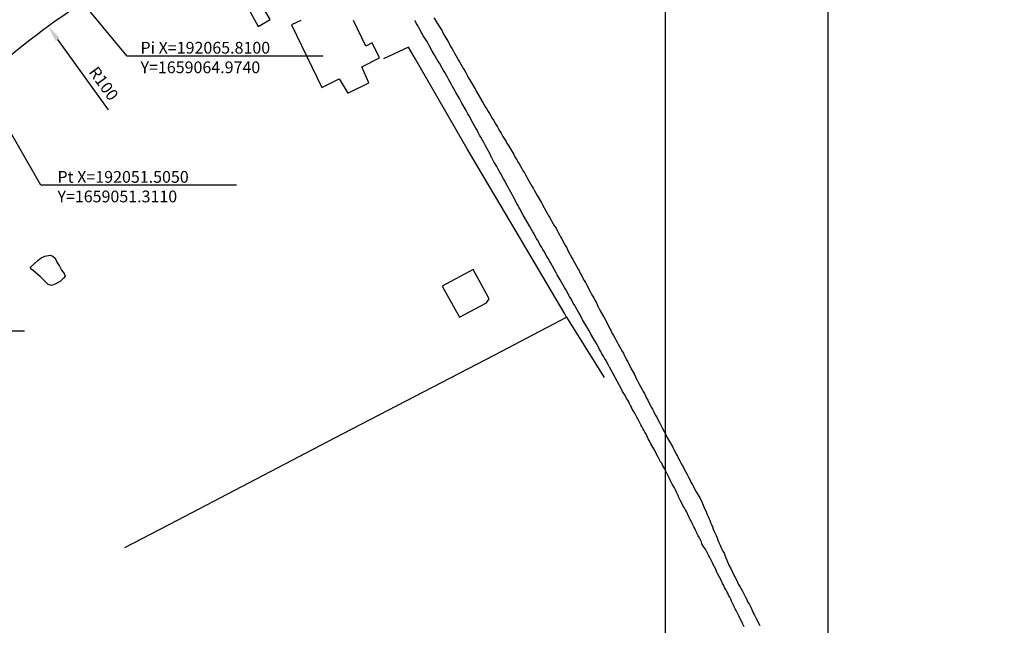
# Model space of a CAD drawing. Units: millimetres. Extents: x 191362 to 193673, y 1658552 to 1660444.
# Drawn here: x 192057 to 192208, y 1658968 to 1659061 of the extents above; entities that cross this region are included whole.
import ezdxf

# ---------------------------------------------------------------- set-up
doc = ezdxf.new("R2010")
doc.units = ezdxf.units.MM
doc.header["$PDMODE"] = 2
doc.header["$PDSIZE"] = -1
for name, color, linetype in [('T-ALINH-PROJ-C', 6, 'Continuous'), ('T-TEXTP', 7, 'Continuous'), ('Textos', 1, 'Continuous'), ('V-ACUDE', 4, 'Continuous'), ('V-EDIFICACAO', 2, 'Continuous'), ('V-LOTE', 1, 'Continuous'), ('V-QUADRA', 2, 'Continuous'), ('V-TESTADA', 5, 'Continuous')]:
    doc.layers.add(name, color=color, linetype=linetype)
doc.styles.get("Standard").update_dxf_attribs({"font": 'ARIAL.TTF', "height": 1.8})
doc.dimstyles.new('ISO-25', dxfattribs={"dimtxt": 2.5, "dimasz": 2.5, "dimexe": 1.25, "dimexo": 0.625, "dimtad": 1, "dimtxsty": 'Standard', "dimcen": 2.5, "dimadec": 0, "dimazin": 0, "dimtfac": 1, "dimtmove": 0, "dimatfit": 3, "dimfxl": 0, "dimarcsym": 0})

# ---------------------------------------------------------------- blocks, each defined once
blk = doc.blocks.new('*D46')
at = {"layer": 'DEFPOINTS', "color": 0}
for p in [(192051.03, 1659088.83), (192120.58, 1658979)]:
    blk.add_point(p, dxfattribs=at)
at = {"layer": 'Textos', "color": 0, "lineweight": -2}
blk.add_line((192059.58, 1659075.33), (192052.37, 1659086.72), dxfattribs=at)
at = {"layer": 'Textos', "color": 0}
blk.add_solid([(192052.72, 1659086.94), (192052.02, 1659086.5), (192051.03, 1659088.83)], dxfattribs=at)
at = {"layer": 'Textos', "color": 0, "insert": (192058.91, 1659079.27), "char_height": 1.8, "attachment_point": 5, "rotation": 302.3415}
blk.add_mtext('R130', dxfattribs=at)
blk = doc.blocks.new('*D47')
at = {"layer": 'DEFPOINTS', "color": 0}
for p in [(192061.72, 1659059.85), (192120.18, 1658978.71)]:
    blk.add_point(p, dxfattribs=at)
at = {"layer": 'Textos', "color": 0, "lineweight": -2}
blk.add_line((192070.94, 1659047.05), (192063.18, 1659057.82), dxfattribs=at)
at = {"layer": 'Textos', "color": 0}
blk.add_solid([(192063.52, 1659058.06), (192062.85, 1659057.57), (192061.72, 1659059.85)], dxfattribs=at)
at = {"layer": 'Textos', "color": 0, "insert": (192070.04, 1659050.94), "char_height": 1.8, "attachment_point": 5, "rotation": 305.7723}
blk.add_mtext('R100', dxfattribs=at)

msp = doc.modelspace()

# ---------------------------------------------------------------- linework, layer by layer
at = {"layer": 'DEFPOINTS'}
for points in [[(192181.263, 1658823.92), (192181.263, 1659120.92), (191761.263, 1659120.92), (191761.263, 1658823.92)], [(192576.263, 1658823.92), (192576.263, 1659120.92), (192156.263, 1659120.92), (192156.263, 1658823.92)]]:
    msp.add_lwpolyline(points, close=True, dxfattribs=at)
at = {"layer": 'T-ALINH-PROJ-C'}
msp.add_arc((192120.577, 1658978.998), 100, 111.30929, 133.68513, dxfattribs=at)
at = {"layer": 'T-TEXTP'}
for p, q in [((192073.839, 1659055.279), (192065.814, 1659064.975)), ((192103.839, 1659055.279), (192073.839, 1659055.279)), ((192060.573, 1659035.489), (192051.507, 1659051.313)), ((192090.573, 1659035.489), (192060.573, 1659035.489)), ((192058.115, 1659013.107), (192028.115, 1659013.107))]:
    msp.add_line(p, q, dxfattribs=at)
at = {"layer": 'V-ACUDE'}
msp.add_lwpolyline([(192058.98, 1659022.9), (192060.15, 1659023.96), (192060.64, 1659024.36), (192061.21, 1659024.62), (192062.03, 1659024.78), (192062.46, 1659024.63), (192062.81, 1659024.33), (192063.07, 1659023.72), (192063.44, 1659023.07), (192063.75, 1659022.5), (192064.15, 1659021.98), (192064.3, 1659021.57), (192064.09, 1659021.23), (192063.6, 1659020.78), (192062.8, 1659020.35), (192062.25, 1659020.14), (192061.72, 1659020.28), (192061.19, 1659020.79), (192060.47, 1659021.5), (192059.2, 1659022.59), (192058.98, 1659022.9)], close=True, dxfattribs=at)
msp.add_lwpolyline([(192058.98, 1659022.9), (192060.15, 1659023.96), (192060.64, 1659024.36), (192061.21, 1659024.62), (192062.03, 1659024.78), (192062.46, 1659024.63), (192062.81, 1659024.33), (192063.07, 1659023.72), (192063.44, 1659023.07), (192063.75, 1659022.5), (192064.15, 1659021.98), (192064.3, 1659021.57), (192064.09, 1659021.23), (192063.6, 1659020.78), (192062.8, 1659020.35), (192062.25, 1659020.14), (192061.72, 1659020.28), (192061.19, 1659020.79), (192060.47, 1659021.5), (192059.2, 1659022.59), (192058.98, 1659022.9)], close=True, dxfattribs=at)
at = {"layer": 'V-EDIFICACAO'}
for points in [[(192094.41, 1659063.11), (192092.67, 1659062.04), (192093.92, 1659059.82), (192095.75, 1659060.9), (192094.41, 1659063.11)], [(192094.41, 1659063.11), (192092.67, 1659062.04), (192093.92, 1659059.82), (192095.75, 1659060.9), (192094.41, 1659063.11)], [(192122.07, 1659020.01), (192124.74, 1659015.27), (192128.91, 1659017.45), (192129.31, 1659018.09), (192126.84, 1659022.59), (192122.07, 1659020.01)], [(192122.07, 1659020.01), (192124.74, 1659015.27), (192128.91, 1659017.45), (192129.31, 1659018.09), (192126.84, 1659022.59), (192122.07, 1659020.01)]]:
    msp.add_lwpolyline(points, close=True, dxfattribs=at)
msp.add_lwpolyline([(192100.411, 1659060.744), (192099.02, 1659060.09), (192103.644, 1659050.444), (192106.33, 1659051.78), (192107.66, 1659049.6), (192110.85, 1659051.17), (192109.79, 1659053.62), (192112.49, 1659055.03), (192111.38, 1659057.32), (192110.381, 1659056.81), (192108.524, 1659060.744)], dxfattribs=at)
msp.add_lwpolyline([(192100.411, 1659060.744), (192099.02, 1659060.09), (192103.644, 1659050.444), (192106.33, 1659051.78), (192107.66, 1659049.6), (192110.85, 1659051.17), (192109.79, 1659053.62), (192112.49, 1659055.03), (192111.38, 1659057.32), (192110.381, 1659056.81), (192108.524, 1659060.744)], dxfattribs=at)
at = {"layer": 'V-LOTE'}
for points in [[(192116.91, 1659056.65), (192113.09, 1659054.85)], [(192116.91, 1659056.65), (192113.09, 1659054.85)], [(192141.13, 1659015.25), (192140.91, 1659015.81), (192133.43, 1659028.38), (192125.92, 1659041.05), (192117.99, 1659054.8), (192116.91, 1659056.65)], [(192141.13, 1659015.25), (192140.91, 1659015.81), (192133.43, 1659028.38), (192125.92, 1659041.05), (192117.99, 1659054.8), (192116.91, 1659056.65)], [(192073.48, 1658979.96), (192081.55, 1658984.18), (192105.66, 1658996.77), (192130.15, 1659009.52), (192141.13, 1659015.25)], [(192073.48, 1658979.96), (192081.55, 1658984.18), (192105.66, 1658996.77), (192130.15, 1659009.52), (192141.13, 1659015.25)], [(192141.13, 1659015.25), (192146.92, 1659006.01)], [(192141.13, 1659015.25), (192141.13, 1659015.25), (192146.92, 1659006.01)], [(192141.13, 1659015.25), (192146.92, 1659006.01)], [(192141.13, 1659015.25), (192141.13, 1659015.25), (192146.92, 1659006.01)]]:
    msp.add_lwpolyline(points, dxfattribs=at)
at = {"layer": 'V-QUADRA'}
for points in [[(192168.38, 1658967.81), (192168.16, 1658968.24), (192167.54, 1658969.5), (192167.45, 1658969.7), (192167.28, 1658970), (192167.13, 1658970.3), (192167.01, 1658970.6), (192166.85, 1658970.9), (192166.72, 1658971.16), (192166.6, 1658971.46), (192166.45, 1658971.76), (192166.3, 1658972.06), (192166.15, 1658972.36), (192165.99, 1658972.66), (192165.85, 1658972.96), (192165.69, 1658973.26), (192165.55, 1658973.56), (192165.37, 1658973.86), (192165.25, 1658974.16), (192165.07, 1658974.46), (192164.9, 1658974.89), (192164.3, 1658975.99), (192164.19, 1658976.22), (192164.02, 1658976.65), (192163.57, 1658977.49), (192163.51, 1658977.64), (192163.38, 1658977.94), (192163.21, 1658978.24), (192163.08, 1658978.54), (192162.9, 1658978.8), (192162.73, 1658979.1), (192162.58, 1658979.4), (192162.46, 1658979.7), (192162.2, 1658980.04), (192162.03, 1658980.3), (192161.9, 1658980.56), (192161.81, 1658980.86), (192161.68, 1658981.16), (192161.51, 1658981.46), (192161.34, 1658981.76), (192161.19, 1658982.06), (192161.06, 1658982.32), (192160.93, 1658982.62), (192160.8, 1658982.88), (192160.67, 1658983.13), (192160.52, 1658983.43), (192160.4, 1658983.69), (192160.27, 1658983.99), (192160.11, 1658984.25), (192159.9, 1658984.68), (192159.52, 1658985.49), (192159.37, 1658985.73), (192159.34, 1658985.79), (192159.13, 1658986.18), (192158.57, 1658987.23), (192158.53, 1658987.34), (192158.38, 1658987.64), (192158.23, 1658987.94), (192158.08, 1658988.24), (192157.95, 1658988.54), (192157.82, 1658988.8), (192157.67, 1658989.1), (192157.52, 1658989.4), (192157.35, 1658989.7), (192157.18, 1658990), (192157.05, 1658990.3), (192156.92, 1658990.56), (192156.77, 1658990.86), (192156.62, 1658991.16), (192156.45, 1658991.46), (192156.29, 1658991.76), (192156.15, 1658992.06), (192156.02, 1658992.32), (192155.84, 1658992.62), (192155.74, 1658992.88), (192155.57, 1658993.13), (192155.37, 1658993.43), (192155.2, 1658993.84), (192154.52, 1658995.08), (192154.36, 1658995.37), (192154.09, 1658995.86), (192154.02, 1658996.01), (192153.81, 1658996.4), (192153.68, 1658996.61), (192153.66, 1658996.67), (192153.63, 1658996.74), (192153.51, 1658997.04), (192153.33, 1658997.34), (192153.16, 1658997.64), (192153.01, 1658997.94), (192152.86, 1658998.2), (192152.69, 1658998.5), (192152.52, 1658998.8), (192152.37, 1658999.1), (192152.22, 1658999.4), (192152.07, 1658999.7), (192151.92, 1658999.96), (192151.75, 1659000.26), (192151.6, 1659000.56), (192151.42, 1659000.86), (192151.23, 1659001.16), (192151.08, 1659001.46), (192150.95, 1659001.72), (192150.8, 1659002.02), (192150.67, 1659002.28), (192150.54, 1659002.53), (192150.35, 1659002.83), (192150.16, 1659003.22), (192149.71, 1659003.88), (192149.61, 1659004.12), (192147.95, 1659007.25), (192147.73, 1659007.6), (192147.56, 1659007.94), (192147.37, 1659008.28), (192147.2, 1659008.63), (192146.96, 1659008.97), (192146.79, 1659009.31), (192146.57, 1659009.66), (192146.42, 1659010), (192146.21, 1659010.34), (192146.04, 1659010.69), (192145.82, 1659011.03), (192145.65, 1659011.37), (192145.33, 1659011.89), (192144.84, 1659012.77), (192144.77, 1659012.92), (192144.56, 1659013.26), (192144.26, 1659013.78), (192143.61, 1659014.87), (192143.55, 1659015.02), (192143.36, 1659015.37), (192143.18, 1659015.71), (192142.97, 1659016.05), (192142.8, 1659016.4), (192142.56, 1659016.74), (192142.41, 1659017.08), (192142.17, 1659017.43), (192142, 1659017.77), (192141.79, 1659018.11), (192141.62, 1659018.46), (192141.4, 1659018.8), (192141.23, 1659019.14), (192141.02, 1659019.49), (192140.84, 1659019.83), (192140.61, 1659020.17), (192140.44, 1659020.52), (192140.16, 1659021.01), (192139.73, 1659021.74), (192139.58, 1659022.06), (192139.3, 1659022.55), (192138.68, 1659023.63), (192138.53, 1659023.91), (192138.31, 1659024.25), (192138.14, 1659024.59), (192137.93, 1659024.94), (192137.75, 1659025.28), (192137.52, 1659025.62), (192137.35, 1659025.97), (192137.13, 1659026.31), (192136.96, 1659026.65), (192136.75, 1659027), (192136.57, 1659027.34), (192136.36, 1659027.68), (192136.19, 1659028.03), (192135.97, 1659028.37), (192135.78, 1659028.71), (192135.5, 1659029.19), (192134.82, 1659030.37), (192134.81, 1659030.39), (192134.49, 1659030.92), (192133.98, 1659031.87), (192133.91, 1659032.02), (192133.72, 1659032.36), (192133.53, 1659032.71), (192133.34, 1659033.05), (192133.16, 1659033.39), (192132.97, 1659033.74), (192132.8, 1659034.08), (192132.6, 1659034.42), (192132.41, 1659034.77), (192132.24, 1659035.11), (192132.07, 1659035.45), (192131.85, 1659035.8), (192131.68, 1659036.14), (192131.49, 1659036.48), (192131.3, 1659036.83), (192131.12, 1659037.17), (192130.91, 1659037.51), (192130.74, 1659037.86), (192130.48, 1659038.37), (192130.03, 1659039.06), (192129.69, 1659039.68), (192129.66, 1659039.74), (192129.43, 1659040.26), (192128.72, 1659041.52), (192128.63, 1659041.72), (192128.46, 1659042.06), (192128.27, 1659042.41), (192128.03, 1659042.86), (192127.82, 1659043.18), (192127.63, 1659043.56), (192127.43, 1659043.91), (192127.26, 1659044.25), (192127.05, 1659044.59), (192126.85, 1659044.94), (192126.66, 1659045.32), (192126.47, 1659045.67), (192126.21, 1659046.12), (192126.02, 1659046.44), (192125.78, 1659046.93), (192125.1, 1659048.05), (192124.99, 1659048.29), (192124.73, 1659048.78), (192124.17, 1659049.72), (192124.08, 1659049.92), (192123.87, 1659050.26), (192123.7, 1659050.6), (192123.51, 1659050.95), (192123.27, 1659051.4), (192123.08, 1659051.72), (192122.91, 1659052.06), (192122.69, 1659052.41), (192122.5, 1659052.75), (192122.28, 1659053.09), (192122.09, 1659053.44), (192121.9, 1659053.78), (192121.72, 1659054.12), (192121.49, 1659054.47), (192121.29, 1659054.81), (192121.08, 1659055.15), (192120.89, 1659055.5), (192120.57, 1659056.01), (192120.03, 1659056.98), (192119.79, 1659057.45), (192119.77, 1659057.49), (192119.19, 1659058.39), (192119.09, 1659058.63), (192118.89, 1659058.97), (192118.7, 1659059.32), (192118.51, 1659059.66), (192118.29, 1659060), (192118.12, 1659060.35), (192117.93, 1659060.69), (192117.892, 1659060.744)], [(192168.38, 1658967.81), (192168.16, 1658968.24), (192167.54, 1658969.5), (192167.45, 1658969.7), (192167.28, 1658970), (192167.13, 1658970.3), (192167.01, 1658970.6), (192166.85, 1658970.9), (192166.72, 1658971.16), (192166.6, 1658971.46), (192166.45, 1658971.76), (192166.3, 1658972.06), (192166.15, 1658972.36), (192165.99, 1658972.66), (192165.85, 1658972.96), (192165.69, 1658973.26), (192165.55, 1658973.56), (192165.37, 1658973.86), (192165.25, 1658974.16), (192165.07, 1658974.46), (192164.9, 1658974.89), (192164.3, 1658975.99), (192164.19, 1658976.22), (192164.02, 1658976.65), (192163.57, 1658977.49), (192163.51, 1658977.64), (192163.38, 1658977.94), (192163.21, 1658978.24), (192163.08, 1658978.54), (192162.9, 1658978.8), (192162.73, 1658979.1), (192162.58, 1658979.4), (192162.46, 1658979.7), (192162.2, 1658980.04), (192162.03, 1658980.3), (192161.9, 1658980.56), (192161.81, 1658980.86), (192161.68, 1658981.16), (192161.51, 1658981.46), (192161.34, 1658981.76), (192161.19, 1658982.06), (192161.06, 1658982.32), (192160.93, 1658982.62), (192160.8, 1658982.88), (192160.67, 1658983.13), (192160.52, 1658983.43), (192160.4, 1658983.69), (192160.27, 1658983.99), (192160.11, 1658984.25), (192159.9, 1658984.68), (192159.52, 1658985.49), (192159.37, 1658985.73), (192159.34, 1658985.79), (192159.13, 1658986.18), (192158.57, 1658987.23), (192158.53, 1658987.34), (192158.38, 1658987.64), (192158.23, 1658987.94), (192158.08, 1658988.24), (192157.95, 1658988.54), (192157.82, 1658988.8), (192157.67, 1658989.1), (192157.52, 1658989.4), (192157.35, 1658989.7), (192157.18, 1658990), (192157.05, 1658990.3), (192156.92, 1658990.56), (192156.77, 1658990.86), (192156.62, 1658991.16), (192156.45, 1658991.46), (192156.29, 1658991.76), (192156.15, 1658992.06), (192156.02, 1658992.32), (192155.84, 1658992.62), (192155.74, 1658992.88), (192155.57, 1658993.13), (192155.37, 1658993.43), (192155.2, 1658993.84), (192154.52, 1658995.08), (192154.36, 1658995.37), (192154.09, 1658995.86), (192154.02, 1658996.01), (192153.81, 1658996.4), (192153.68, 1658996.61), (192153.66, 1658996.67), (192153.63, 1658996.74), (192153.51, 1658997.04), (192153.33, 1658997.34), (192153.16, 1658997.64), (192153.01, 1658997.94), (192152.86, 1658998.2), (192152.69, 1658998.5), (192152.52, 1658998.8), (192152.37, 1658999.1), (192152.22, 1658999.4), (192152.07, 1658999.7), (192151.92, 1658999.96), (192151.75, 1659000.26), (192151.6, 1659000.56), (192151.42, 1659000.86), (192151.23, 1659001.16), (192151.08, 1659001.46), (192150.95, 1659001.72), (192150.8, 1659002.02), (192150.67, 1659002.28), (192150.54, 1659002.53), (192150.35, 1659002.83), (192150.16, 1659003.22), (192149.71, 1659003.88), (192149.61, 1659004.12), (192147.95, 1659007.25), (192147.73, 1659007.6), (192147.56, 1659007.94), (192147.37, 1659008.28), (192147.2, 1659008.63), (192146.96, 1659008.97), (192146.79, 1659009.31), (192146.57, 1659009.66), (192146.42, 1659010), (192146.21, 1659010.34), (192146.04, 1659010.69), (192145.82, 1659011.03), (192145.65, 1659011.37), (192145.33, 1659011.89), (192144.84, 1659012.77), (192144.77, 1659012.92), (192144.56, 1659013.26), (192144.26, 1659013.78), (192143.61, 1659014.87), (192143.55, 1659015.02), (192143.36, 1659015.37), (192143.18, 1659015.71), (192142.97, 1659016.05), (192142.8, 1659016.4), (192142.56, 1659016.74), (192142.41, 1659017.08), (192142.17, 1659017.43), (192142, 1659017.77), (192141.79, 1659018.11), (192141.62, 1659018.46), (192141.4, 1659018.8), (192141.23, 1659019.14), (192141.02, 1659019.49), (192140.84, 1659019.83), (192140.61, 1659020.17), (192140.44, 1659020.52), (192140.16, 1659021.01), (192139.73, 1659021.74), (192139.58, 1659022.06), (192139.3, 1659022.55), (192138.68, 1659023.63), (192138.53, 1659023.91), (192138.31, 1659024.25), (192138.14, 1659024.59), (192137.93, 1659024.94), (192137.75, 1659025.28), (192137.52, 1659025.62), (192137.35, 1659025.97), (192137.13, 1659026.31), (192136.96, 1659026.65), (192136.75, 1659027), (192136.57, 1659027.34), (192136.36, 1659027.68), (192136.19, 1659028.03), (192135.97, 1659028.37), (192135.78, 1659028.71), (192135.5, 1659029.19), (192134.82, 1659030.37), (192134.81, 1659030.39), (192134.49, 1659030.92), (192133.98, 1659031.87), (192133.91, 1659032.02), (192133.72, 1659032.36), (192133.53, 1659032.71), (192133.34, 1659033.05), (192133.16, 1659033.39), (192132.97, 1659033.74), (192132.8, 1659034.08), (192132.6, 1659034.42), (192132.41, 1659034.77), (192132.24, 1659035.11), (192132.07, 1659035.45), (192131.85, 1659035.8), (192131.68, 1659036.14), (192131.49, 1659036.48), (192131.3, 1659036.83), (192131.12, 1659037.17), (192130.91, 1659037.51), (192130.74, 1659037.86), (192130.48, 1659038.37), (192130.03, 1659039.06), (192129.69, 1659039.68), (192129.66, 1659039.74), (192129.43, 1659040.26), (192128.72, 1659041.52), (192128.63, 1659041.72), (192128.46, 1659042.06), (192128.27, 1659042.41), (192128.03, 1659042.86), (192127.82, 1659043.18), (192127.63, 1659043.56), (192127.43, 1659043.91), (192127.26, 1659044.25), (192127.05, 1659044.59), (192126.85, 1659044.94), (192126.66, 1659045.32), (192126.47, 1659045.67), (192126.21, 1659046.12), (192126.02, 1659046.44), (192125.78, 1659046.93), (192125.1, 1659048.05), (192124.99, 1659048.29), (192124.73, 1659048.78), (192124.17, 1659049.72), (192124.08, 1659049.92), (192123.87, 1659050.26), (192123.7, 1659050.6), (192123.51, 1659050.95), (192123.27, 1659051.4), (192123.08, 1659051.72), (192122.91, 1659052.06), (192122.69, 1659052.41), (192122.5, 1659052.75), (192122.28, 1659053.09), (192122.09, 1659053.44), (192121.9, 1659053.78), (192121.72, 1659054.12), (192121.49, 1659054.47), (192121.29, 1659054.81), (192121.08, 1659055.15), (192120.89, 1659055.5), (192120.57, 1659056.01), (192120.03, 1659056.98), (192119.79, 1659057.45), (192119.77, 1659057.49), (192119.19, 1659058.39), (192119.09, 1659058.63), (192118.89, 1659058.97), (192118.7, 1659059.32), (192118.51, 1659059.66), (192118.29, 1659060), (192118.12, 1659060.35), (192117.93, 1659060.69), (192117.892, 1659060.744)], [(192120.82, 1659061.16), (192121.04, 1659060.82), (192121.31, 1659060.35), (192121.9, 1659059.47), (192122.07, 1659059.14), (192122.32, 1659058.65), (192123.08, 1659057.41), (192123.1, 1659057.34), (192123.23, 1659057.04), (192123.44, 1659056.7), (192123.61, 1659056.4), (192123.83, 1659056.05), (192124, 1659055.71), (192124.19, 1659055.37), (192124.39, 1659055.02), (192124.56, 1659054.72), (192124.77, 1659054.38), (192124.96, 1659054.04), (192125.18, 1659053.69), (192125.35, 1659053.35), (192125.56, 1659053.01), (192125.76, 1659052.66), (192125.91, 1659052.36), (192126.1, 1659052.02), (192126.27, 1659051.68), (192126.57, 1659051.16), (192127.18, 1659050.15), (192127.28, 1659049.92), (192128.12, 1659048.52), (192128.14, 1659048.5), (192128.31, 1659048.16), (192128.55, 1659047.81), (192128.74, 1659047.47), (192128.93, 1659047.13), (192129.15, 1659046.78), (192129.32, 1659046.48), (192129.54, 1659046.14), (192129.71, 1659045.8), (192129.96, 1659045.45), (192130.16, 1659045.11), (192130.35, 1659044.77), (192130.57, 1659044.42), (192130.74, 1659044.12), (192130.95, 1659043.78), (192131.12, 1659043.48), (192131.38, 1659042.98), (192131.9, 1659042.17), (192132.02, 1659041.93), (192132.3, 1659041.46), (192133.08, 1659040.19), (192133.14, 1659040.05), (192133.34, 1659039.7), (192133.51, 1659039.4), (192133.7, 1659039.06), (192133.87, 1659038.76), (192134.09, 1659038.41), (192134.28, 1659038.07), (192134.47, 1659037.73), (192134.69, 1659037.38), (192134.86, 1659037.08), (192135.05, 1659036.74), (192135.24, 1659036.4), (192135.44, 1659036.05), (192135.63, 1659035.71), (192135.82, 1659035.37), (192136.02, 1659035.02), (192136.21, 1659034.72), (192136.4, 1659034.38), (192136.66, 1659033.91), (192137.26, 1659032.9), (192137.5, 1659032.45), (192137.52, 1659032.41), (192138.16, 1659031.22), (192138.33, 1659030.9), (192138.53, 1659030.6), (192138.74, 1659030.26), (192138.91, 1659029.92), (192139.11, 1659029.57), (192139.32, 1659029.23), (192139.54, 1659028.89), (192139.71, 1659028.54), (192139.88, 1659028.24), (192140.05, 1659027.9), (192140.22, 1659027.6), (192140.44, 1659027.26), (192140.59, 1659026.91), (192140.8, 1659026.57), (192141, 1659026.22), (192141.17, 1659025.92), (192141.42, 1659025.41), (192141.98, 1659024.38), (192142.11, 1659024.12), (192142.39, 1659023.63), (192142.95, 1659022.64), (192142.97, 1659022.62), (192143.14, 1659022.28), (192143.29, 1659021.93), (192143.48, 1659021.59), (192143.66, 1659021.25), (192143.87, 1659020.9), (192144.04, 1659020.6), (192144.21, 1659020.26), (192144.41, 1659019.92), (192144.56, 1659019.57), (192144.77, 1659019.23), (192144.94, 1659018.89), (192145.12, 1659018.54), (192145.31, 1659018.24), (192145.46, 1659017.9), (192145.67, 1659017.56), (192145.85, 1659017.21), (192146.02, 1659016.87), (192146.25, 1659016.37), (192146.83, 1659015.39), (192146.85, 1659015.37), (192147, 1659015.02), (192147.26, 1659014.55), (192147.8, 1659013.5), (192147.82, 1659013.48), (192147.99, 1659013.13), (192148.16, 1659012.79), (192148.35, 1659012.45), (192148.57, 1659012.1), (192148.7, 1659011.8), (192148.89, 1659011.46), (192149.08, 1659011.12), (192149.26, 1659010.77), (192149.47, 1659010.43), (192149.62, 1659010.09), (192149.86, 1659009.74), (192149.99, 1659009.44), (192150.16, 1659009.1), (192150.35, 1659008.76), (192150.52, 1659008.41), (192150.67, 1659008.07), (192150.89, 1659007.73), (192151.04, 1659007.38), (192151.23, 1659007.08), (192151.49, 1659006.57), (192151.92, 1659005.69), (192151.96, 1659005.62), (192152.22, 1659005.13), (192152.74, 1659004.18), (192152.9, 1659003.86), (192153.08, 1659003.56), (192153.23, 1659003.22), (192153.4, 1659002.88), (192153.59, 1659002.53), (192153.76, 1659002.19), (192153.96, 1659001.85), (192154.13, 1659001.5), (192154.3, 1659001.2), (192154.49, 1659000.86), (192154.64, 1659000.52), (192154.84, 1659000.17), (192155.03, 1658999.83), (192155.18, 1658999.49), (192155.37, 1658999.14), (192155.55, 1658998.84), (192155.8, 1658998.33), (192156.4, 1658997.19), (192156.49, 1658997), (192156.77, 1658996.48), (192157.44, 1658995.34), (192157.44, 1658995.32), (192157.6, 1658994.98), (192157.78, 1658994.64), (192157.95, 1658994.29), (192158.14, 1658993.95), (192158.31, 1658993.61), (192158.53, 1658993.26), (192158.68, 1658992.96), (192158.85, 1658992.62), (192159.04, 1658992.32), (192159.19, 1658991.97), (192159.37, 1658991.63), (192159.56, 1658991.29), (192159.71, 1658990.94), (192159.88, 1658990.64), (192160.07, 1658990.3), (192160.22, 1658990), (192160.42, 1658989.66), (192160.61, 1658989.31), (192160.76, 1658988.97), (192161.02, 1658988.5), (192161.58, 1658987.57), (192161.77, 1658987.21), (192162.31, 1658985.94), (192162.35, 1658985.84), (192162.52, 1658985.49), (192162.65, 1658985.15), (192162.8, 1658984.81), (192162.95, 1658984.46), (192163.1, 1658984.16), (192163.23, 1658983.82), (192163.36, 1658983.48), (192163.51, 1658983.13), (192163.63, 1658982.79), (192163.78, 1658982.45), (192163.93, 1658982.1), (192164.06, 1658981.8), (192164.22, 1658981.46), (192164.34, 1658981.12), (192164.51, 1658980.77), (192164.64, 1658980.43), (192164.79, 1658980.09), (192164.96, 1658979.74), (192165.12, 1658979.44), (192165.29, 1658979.1), (192165.48, 1658978.63), (192166.08, 1658977.19), (192166.3, 1658976.78), (192166.86, 1658975.64), (192167.01, 1658975.36), (192167.2, 1658975.02), (192167.35, 1658974.68), (192167.52, 1658974.33), (192167.71, 1658973.99), (192167.91, 1658973.65), (192168.1, 1658973.3), (192168.25, 1658973), (192168.42, 1658972.66), (192168.59, 1658972.36), (192168.76, 1658972.02), (192168.89, 1658971.67), (192169.11, 1658971.33), (192169.37, 1658970.86), (192169.69, 1658970.13), (192169.82, 1658969.89), (192169.97, 1658969.61), (192170.2, 1658969.12), (192170.78, 1658968.04)], [(192120.82, 1659061.16), (192121.04, 1659060.82), (192121.31, 1659060.35), (192121.9, 1659059.47), (192122.07, 1659059.14), (192122.32, 1659058.65), (192123.08, 1659057.41), (192123.1, 1659057.34), (192123.23, 1659057.04), (192123.44, 1659056.7), (192123.61, 1659056.4), (192123.83, 1659056.05), (192124, 1659055.71), (192124.19, 1659055.37), (192124.39, 1659055.02), (192124.56, 1659054.72), (192124.77, 1659054.38), (192124.96, 1659054.04), (192125.18, 1659053.69), (192125.35, 1659053.35), (192125.56, 1659053.01), (192125.76, 1659052.66), (192125.91, 1659052.36), (192126.1, 1659052.02), (192126.27, 1659051.68), (192126.57, 1659051.16), (192127.18, 1659050.15), (192127.28, 1659049.92), (192128.12, 1659048.52), (192128.14, 1659048.5), (192128.31, 1659048.16), (192128.55, 1659047.81), (192128.74, 1659047.47), (192128.93, 1659047.13), (192129.15, 1659046.78), (192129.32, 1659046.48), (192129.54, 1659046.14), (192129.71, 1659045.8), (192129.96, 1659045.45), (192130.16, 1659045.11), (192130.35, 1659044.77), (192130.57, 1659044.42), (192130.74, 1659044.12), (192130.95, 1659043.78), (192131.12, 1659043.48), (192131.38, 1659042.98), (192131.9, 1659042.17), (192132.02, 1659041.93), (192132.3, 1659041.46), (192133.08, 1659040.19), (192133.14, 1659040.05), (192133.34, 1659039.7), (192133.51, 1659039.4), (192133.7, 1659039.06), (192133.87, 1659038.76), (192134.09, 1659038.41), (192134.28, 1659038.07), (192134.47, 1659037.73), (192134.69, 1659037.38), (192134.86, 1659037.08), (192135.05, 1659036.74), (192135.24, 1659036.4), (192135.44, 1659036.05), (192135.63, 1659035.71), (192135.82, 1659035.37), (192136.02, 1659035.02), (192136.21, 1659034.72), (192136.4, 1659034.38), (192136.66, 1659033.91), (192137.26, 1659032.9), (192137.5, 1659032.45), (192137.52, 1659032.41), (192138.16, 1659031.22), (192138.33, 1659030.9), (192138.53, 1659030.6), (192138.74, 1659030.26), (192138.91, 1659029.92), (192139.11, 1659029.57), (192139.32, 1659029.23), (192139.54, 1659028.89), (192139.71, 1659028.54), (192139.88, 1659028.24), (192140.05, 1659027.9), (192140.22, 1659027.6), (192140.44, 1659027.26), (192140.59, 1659026.91), (192140.8, 1659026.57), (192141, 1659026.22), (192141.17, 1659025.92), (192141.42, 1659025.41), (192141.98, 1659024.38), (192142.11, 1659024.12), (192142.39, 1659023.63), (192142.95, 1659022.64), (192142.97, 1659022.62), (192143.14, 1659022.28), (192143.29, 1659021.93), (192143.48, 1659021.59), (192143.66, 1659021.25), (192143.87, 1659020.9), (192144.04, 1659020.6), (192144.21, 1659020.26), (192144.41, 1659019.92), (192144.56, 1659019.57), (192144.77, 1659019.23), (192144.94, 1659018.89), (192145.12, 1659018.54), (192145.31, 1659018.24), (192145.46, 1659017.9), (192145.67, 1659017.56), (192145.85, 1659017.21), (192146.02, 1659016.87), (192146.25, 1659016.37), (192146.83, 1659015.39), (192146.85, 1659015.37), (192147, 1659015.02), (192147.26, 1659014.55), (192147.8, 1659013.5), (192147.82, 1659013.48), (192147.99, 1659013.13), (192148.16, 1659012.79), (192148.35, 1659012.45), (192148.57, 1659012.1), (192148.7, 1659011.8), (192148.89, 1659011.46), (192149.08, 1659011.12), (192149.26, 1659010.77), (192149.47, 1659010.43), (192149.62, 1659010.09), (192149.86, 1659009.74), (192149.99, 1659009.44), (192150.16, 1659009.1), (192150.35, 1659008.76), (192150.52, 1659008.41), (192150.67, 1659008.07), (192150.89, 1659007.73), (192151.04, 1659007.38), (192151.23, 1659007.08), (192151.49, 1659006.57), (192151.92, 1659005.69), (192151.96, 1659005.62), (192152.22, 1659005.13), (192152.74, 1659004.18), (192152.9, 1659003.86), (192153.08, 1659003.56), (192153.23, 1659003.22), (192153.4, 1659002.88), (192153.59, 1659002.53), (192153.76, 1659002.19), (192153.96, 1659001.85), (192154.13, 1659001.5), (192154.3, 1659001.2), (192154.49, 1659000.86), (192154.64, 1659000.52), (192154.84, 1659000.17), (192155.03, 1658999.83), (192155.18, 1658999.49), (192155.37, 1658999.14), (192155.55, 1658998.84), (192155.8, 1658998.33), (192156.4, 1658997.19), (192156.49, 1658997), (192156.77, 1658996.48), (192157.44, 1658995.34), (192157.44, 1658995.32), (192157.6, 1658994.98), (192157.78, 1658994.64), (192157.95, 1658994.29), (192158.14, 1658993.95), (192158.31, 1658993.61), (192158.53, 1658993.26), (192158.68, 1658992.96), (192158.85, 1658992.62), (192159.04, 1658992.32), (192159.19, 1658991.97), (192159.37, 1658991.63), (192159.56, 1658991.29), (192159.71, 1658990.94), (192159.88, 1658990.64), (192160.07, 1658990.3), (192160.22, 1658990), (192160.42, 1658989.66), (192160.61, 1658989.31), (192160.76, 1658988.97), (192161.02, 1658988.5), (192161.58, 1658987.57), (192161.77, 1658987.21), (192162.31, 1658985.94), (192162.35, 1658985.84), (192162.52, 1658985.49), (192162.65, 1658985.15), (192162.8, 1658984.81), (192162.95, 1658984.46), (192163.1, 1658984.16), (192163.23, 1658983.82), (192163.36, 1658983.48), (192163.51, 1658983.13), (192163.63, 1658982.79), (192163.78, 1658982.45), (192163.93, 1658982.1), (192164.06, 1658981.8), (192164.22, 1658981.46), (192164.34, 1658981.12), (192164.51, 1658980.77), (192164.64, 1658980.43), (192164.79, 1658980.09), (192164.96, 1658979.74), (192165.12, 1658979.44), (192165.29, 1658979.1), (192165.48, 1658978.63), (192166.08, 1658977.19), (192166.3, 1658976.78), (192166.86, 1658975.64), (192167.01, 1658975.36), (192167.2, 1658975.02), (192167.35, 1658974.68), (192167.52, 1658974.33), (192167.71, 1658973.99), (192167.91, 1658973.65), (192168.1, 1658973.3), (192168.25, 1658973), (192168.42, 1658972.66), (192168.59, 1658972.36), (192168.76, 1658972.02), (192168.89, 1658971.67), (192169.11, 1658971.33), (192169.37, 1658970.86), (192169.69, 1658970.13), (192169.82, 1658969.89), (192169.97, 1658969.61), (192170.2, 1658969.12), (192170.78, 1658968.04)]]:
    msp.add_lwpolyline(points, dxfattribs=at)
at = {"layer": 'V-TESTADA'}
for points in [[(192141.13, 1659015.25), (192140.91, 1659015.81), (192133.43, 1659028.38), (192125.92, 1659041.05), (192117.99, 1659054.8), (192116.91, 1659056.65)], [(192141.13, 1659015.25), (192140.91, 1659015.81), (192133.43, 1659028.38), (192125.92, 1659041.05), (192117.99, 1659054.8), (192116.91, 1659056.65)], [(192141.13, 1659015.25), (192146.92, 1659006.01)], [(192141.13, 1659015.25), (192146.92, 1659006.01)]]:
    msp.add_lwpolyline(points, dxfattribs=at)

# ---------------------------------------------------------------- texts
at = {"layer": 'T-TEXTP', "char_height": 1.8, "width": 65.1875, "attachment_point": 1}
for s, insert in [('Pi X=192065.8100\\P  Y=1659064.9740', (192075.872, 1659057.459)), ('Pt X=192051.5050\\P   Y=1659051.3110', (192063.143, 1659037.669))]:
    msp.add_mtext(s, dxfattribs=dict(at, insert=insert))

# ---------------------------------------------------------------- dimensions: what is measured, and where the dimension line sits
at = {"layer": 'Textos', "color": 0}
for center, mpoint, picture, middle in [((192120.576, 1658978.998), (192051.031, 1659088.832), '*D46', (192057.606, 1659078.447)), ((192120.179, 1658978.711), (192061.723, 1659059.845), '*D47', (192068.786, 1659050.042))]:
    dim = msp.add_radius_dim(center=center, mpoint=mpoint, dimstyle='ISO-25', dxfattribs=at)
    dim.commit()
    dim.dimension.update_dxf_attribs({"geometry": picture, "text_midpoint": middle, "dimtype": 164})

doc.saveas('drawing.dxf')
